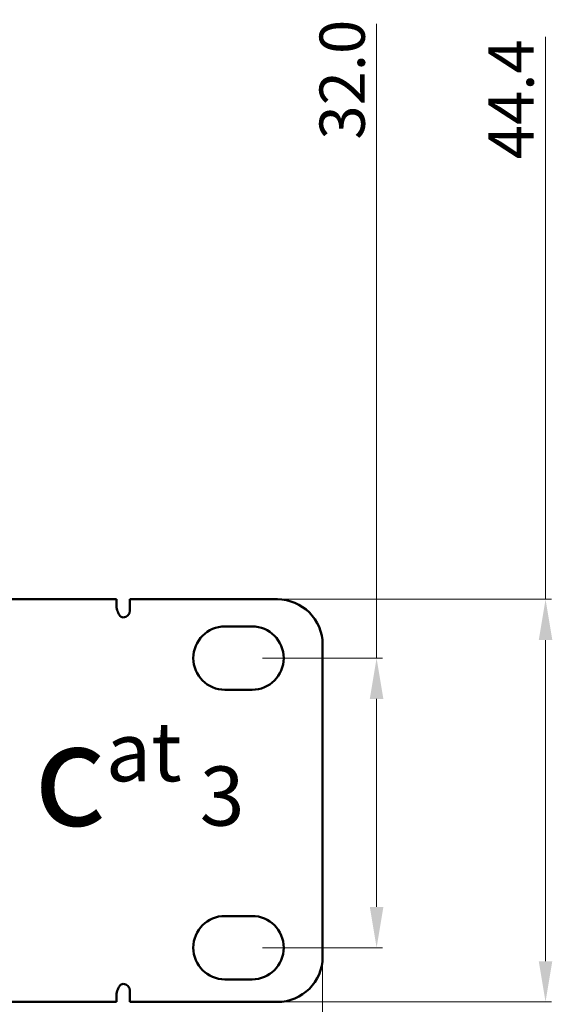
# Model space of a CAD drawing. Extents: x 1472 to 2150, y -1944 to -1614.
# Drawn here: x 1921 to 1980, y -1882 to -1773 of the extents above; entities that cross this region are included whole.
import ezdxf

# ---------------------------------------------------------------- set-up
doc = ezdxf.new("R2010")
doc.units = 0
doc.header["$LTSCALE"] = 30.734
doc.header["$MEASUREMENT"] = 0
doc.layers.get('Defpoints').update_dxf_attribs({"linetype": 'CONTINUOUS'})
doc.layers.add('Основная линия', color=7, linetype='CONTINUOUS', lineweight=50)
doc.layers.add('Размеры', color=7, linetype='CONTINUOUS')
doc.styles.add('ROMAND', font='romand')
doc.styles.get("Standard").update_dxf_attribs({"font": 'simplex.shx', "bigfont": 'gbcbig.shx'})
doc.styles.add('Text 5.0', font='isocpeur.ttf', dxfattribs={"height": 5})
doc.dimstyles.new('YanXiu', dxfattribs={"dimtxt": 7.5, "dimasz": 4.5, "dimexe": 0.66, "dimexo": 0.66, "dimgap": 0.66, "dimtad": 1, "dimdsep": 46, "dimtxsty": 'ROMAND', "dimcen": 0, "dimclrd": 256, "dimclre": 256, "dimclrt": 256, "dimazin": 2, "dimtfac": 1, "dimtofl": 0, "dimtmove": 0, "dimatfit": 3, "dimfxl": 1, "dimlwd": 5, "dimlwe": 5, "dimarcsym": 0})

# ---------------------------------------------------------------- blocks, each defined once
blk = doc.blocks.new('*D5')
at = {"layer": 'Defpoints', "color": 0, "transparency": 16777216}
for p in [(1946.79, -1837.2), (1946.64, -1881.7), (1979.19, -1881.7)]:
    blk.add_point(p, dxfattribs=at)
at = {"layer": 'Размеры', "lineweight": 5, "transparency": 16777216}
for p, q in [((1979.19, -1837.2), (1979.19, -1775.03)), ((1947.45, -1837.2), (1979.85, -1837.2)), ((1979.19, -1877.2), (1979.19, -1841.7)), ((1947.3, -1881.7), (1979.85, -1881.7))]:
    blk.add_line(p, q, dxfattribs=at)
at = {"layer": 'Размеры', "transparency": 16777216}
for points in [[(1978.44, -1841.7), (1979.94, -1841.7), (1979.19, -1837.2)], [(1978.44, -1877.2), (1979.94, -1877.2), (1979.19, -1881.7)]]:
    blk.add_solid(points, dxfattribs=at)
at = {"layer": 'Размеры', "transparency": 16777216, "insert": (1976.03, -1781.94), "char_height": 5, "attachment_point": 5, "rotation": 90, "style": 'Text 5.0'}
blk.add_mtext('44.4', dxfattribs=at)
blk = doc.blocks.new('*D4')
at = {"layer": 'Defpoints', "color": 0, "transparency": 16777216}
for p in [(1947.24, -1843.7), (1960.51, -1843.7), (1947.24, -1875.7)]:
    blk.add_point(p, dxfattribs=at)
at = {"layer": 'Размеры', "lineweight": 5, "transparency": 16777216}
for p, q in [((1960.51, -1843.7), (1960.51, -1773.61)), ((1947.9, -1843.7), (1961.17, -1843.7)), ((1960.51, -1871.2), (1960.51, -1848.2)), ((1947.9, -1875.7), (1961.17, -1875.7))]:
    blk.add_line(p, q, dxfattribs=at)
at = {"layer": 'Размеры', "transparency": 16777216}
for points in [[(1959.76, -1848.2), (1961.26, -1848.2), (1960.51, -1843.7)], [(1959.76, -1871.2), (1961.26, -1871.2), (1960.51, -1875.7)]]:
    blk.add_solid(points, dxfattribs=at)
at = {"layer": 'Размеры', "transparency": 16777216, "insert": (1957.35, -1779.77), "char_height": 5, "attachment_point": 5, "rotation": 90, "style": 'Text 5.0'}
blk.add_mtext('32.0', dxfattribs=at)
blk = doc.blocks.new('*D3')
at = {"layer": 'Defpoints', "color": 0, "transparency": 16777216}
for p in [(1471.94, -1864.9), (1954.54, -1864.9), (1471.94, -1943.13)]:
    blk.add_point(p, dxfattribs=at)
at = {"layer": 'Размеры', "lineweight": 5, "transparency": 16777216}
for p, q in [((1471.94, -1865.56), (1471.94, -1943.79)), ((1954.54, -1865.56), (1954.54, -1943.79)), ((1950.04, -1943.13), (1476.44, -1943.13))]:
    blk.add_line(p, q, dxfattribs=at)
at = {"layer": 'Размеры', "transparency": 16777216}
for points in [[(1476.44, -1942.38), (1476.44, -1943.88), (1471.94, -1943.13)], [(1950.04, -1942.38), (1950.04, -1943.88), (1954.54, -1943.13)]]:
    blk.add_solid(points, dxfattribs=at)
at = {"layer": 'Размеры', "transparency": 16777216, "insert": (1713.24, -1939.97), "char_height": 5, "attachment_point": 5, "style": 'Text 5.0'}
blk.add_mtext('482.6', dxfattribs=at)

msp = doc.modelspace()

# ---------------------------------------------------------------- linework, layer by layer
at = {"layer": 'Основная линия', "color": 0}
for p, q in [((1494.737, -1837.2), (1931.737, -1837.2)), ((1931.737, -1837.2), (1931.737, -1837.812)), ((1933.237, -1837.2), (1933.237, -1838.45)), ((1949.537, -1837.2), (1933.237, -1837.2)), ((1946.737, -1840.2), (1943.737, -1840.2)), ((1954.537, -1876.7), (1954.537, -1842.2)), ((1943.737, -1847.2), (1946.737, -1847.2)), ((1943.737, -1872.2), (1946.737, -1872.2)), ((1946.737, -1879.2), (1943.737, -1879.2)), ((1931.737, -1881.7), (1931.737, -1881.089)), ((1933.237, -1881.7), (1933.237, -1880.45)), ((1931.737, -1881.7), (1494.737, -1881.7)), ((1933.237, -1881.7), (1949.537, -1881.7))]:
    msp.add_line(p, q, dxfattribs=at)
for centre, radius, start, end in [((1949.537, -1842.2), 5, 0, 90), ((1932.487, -1838.45), 0.75, 270, 0), ((1943.737, -1843.7), 3.5, 90, 270), ((1946.737, -1843.7), 3.5, 270, 90), ((1943.737, -1875.7), 3.5, 90, 270), ((1946.737, -1875.7), 3.5, 270, 90), ((1949.537, -1876.7), 5, 270, 0), ((1932.487, -1880.45), 0.75, 0, 90)]:
    msp.add_arc(centre, radius, start, end, dxfattribs=at)
for points in [[(1931.932, -1838.703), (1931.828, -1838.419), (1931.761, -1838.115), (1931.737, -1837.812)], [(1932.487, -1839.2), (1932.263, -1839.131), (1932.074, -1838.948), (1931.932, -1838.703)], [(1931.932, -1880.198), (1931.828, -1880.482), (1931.761, -1880.786), (1931.737, -1881.089)], [(1932.487, -1879.7), (1932.263, -1879.77), (1932.074, -1879.953), (1931.932, -1880.198)]]:
    msp.add_spline(points, degree=3, dxfattribs=at)

# ---------------------------------------------------------------- texts
at = {"layer": 'Основная линия', "color": 0, "insert": (1922.603, -1850.767), "char_height": 6.53957, "width": 1147.69499, "attachment_point": 1}
msp.add_mtext('{\\fSimHei|b0|i0|c134|p2;\\H1.75x;c\\H0.5714x;at 3}', dxfattribs=at)

# ---------------------------------------------------------------- dimensions: what is measured, and where the dimension line sits
at = {"layer": 'Размеры', "color": 0}
for base, p1, p2, text, picture, middle in [((1960.513, -1843.7), (1947.237, -1875.7), (1947.237, -1843.7), '32.0', '*D4', (1960.513, -1779.766)), ((1979.191, -1881.7), (1946.793, -1837.2), (1946.642, -1881.7), '44.4', '*D5', (1979.191, -1781.936))]:
    dim = msp.add_linear_dim(base=base, p1=p1, p2=p2, angle=90, text=text, dimstyle='YanXiu', override={"dimtxsty": 'Text 5.0'}, dxfattribs=at)
    dim.commit()
    dim.dimension.update_dxf_attribs({"geometry": picture, "text_midpoint": middle, "dimtype": 160})
dim = msp.add_linear_dim(base=(1471.937, -1943.135), p1=(1954.537, -1864.904), p2=(1471.937, -1864.904), dimstyle='YanXiu', override={"dimtxsty": 'Text 5.0'}, dxfattribs=at)
dim.commit()
dim.dimension.update_dxf_attribs({"geometry": '*D3', "text_midpoint": (1713.237, -1943.135), "dimtype": 160})

doc.saveas('drawing.dxf')
